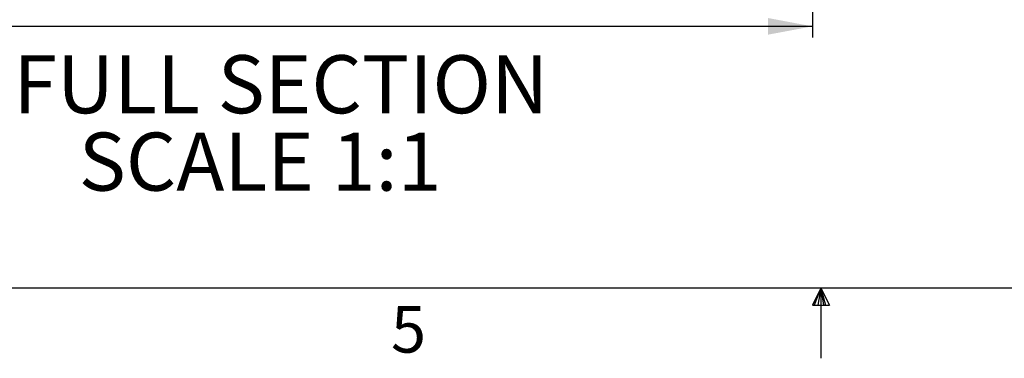
# Model space of a CAD drawing. Extents: x 0.9 to 16.1, y 0.6 to 10.4.
# Drawn here: x 6.7 to 8.9, y 0.6 to 1.4 of the extents above; entities that cross this region are included whole.
import ezdxf

# ---------------------------------------------------------------- set-up
doc = ezdxf.new("R2010")
doc.units = 0
doc.header["$MEASUREMENT"] = 0
doc.layers.get('0').update_dxf_attribs({"linetype": 'CONTINUOUS'})
doc.layers.add('SLD-0', color=179, linetype='CONTINUOUS')
doc.styles.add('SLDTEXTSTYLE0', font='TXT', dxfattribs={"width": 0.75})
doc.dimstyles.new('SLDDIMSTYLE0', dxfattribs={"dimtxt": 0.09375, "dimasz": 0.13, "dimexe": 0, "dimexo": 0.0625, "dimgap": 0.023438, "dimtad": 2, "dimdec": 0, "dimlfac": 10, "dimrnd": 1e-09, "dimzin": 12, "dimtxsty": 'SLDTEXTSTYLE0', "dimblk1": 'NONE', "dimblk2": 'NONE', "dimsah": 1, "dimcen": 0.09, "dimazin": 3, "dimtfac": 1, "dimtdec": 3, "dimtofl": 0, "dimtmove": 0, "dimatfit": 3, "dimtolj": 1, "dimtzin": 12})

# ---------------------------------------------------------------- blocks, each defined once
blk = doc.blocks.new('SW_NOTE_5')
at = {"layer": 'SLD-0', "attachment_point": 1, "style": 'SLDTEXTSTYLE0'}
for s, insert, char_height in [('FULL SECTION', (0, 1.658), 1.30208), ('SCALE 1:1', (1.468, -0.078), 1.3021)]:
    blk.add_mtext(s, dxfattribs=dict(at, insert=insert, char_height=char_height))
blk = doc.blocks.new('*D46')
at = {"layer": 'SLD-0', "color": 179}
for p, q in [((6.1121, 2.0663), (6.1121, 1.3294)), ((8.4996, 2.0663), (8.4996, 1.3294)), ((5.1651, 1.5033), (5.1651, 1.3544)), ((5.1651, 1.5033), (5.2221, 1.5033)), ((5.5907, 1.5033), (5.5337, 1.5033)), ((5.5907, 1.5033), (5.5907, 1.3544)), ((5.1651, 1.3544), (5.2221, 1.3544)), ((5.5907, 1.3544), (5.5337, 1.3544)), ((6.1121, 1.3544), (5.635, 1.3544)), ((8.4996, 1.3544), (6.1121, 1.3544))]:
    blk.add_line(p, q, dxfattribs=at)
for points in [[(6.1121, 1.3544), (6.2121, 1.3357), (6.2121, 1.3732)], [(8.4996, 1.3544), (8.3996, 1.3732), (8.3996, 1.3357)]]:
    blk.add_solid(points, dxfattribs=at)
at = {"layer": 'SLD-0', "color": 179, "char_height": 0.09375, "attachment_point": 1, "style": 'SLDTEXTSTYLE0'}
for s, insert in [('606.4', (5.2221, 1.4753, 0.0039)), ('23 7/8"', (5.1754, 1.3264, 0.0039))]:
    blk.add_mtext(s, dxfattribs=dict(at, insert=insert))
blk = doc.blocks.new('_NONE')

msp = doc.modelspace()

# ---------------------------------------------------------------- linework, layer by layer
at = {"layer": 'SLD-0', "color": 179, "linetype": 'CONTINUOUS'}
for p, q in [((15.9435, 0.7671), (1.0935, 0.7671)), ((8.5185, 0.7671), (8.4996, 0.7286)), ((8.5185, 0.7671), (8.5033, 0.7286)), ((8.5185, 0.7671), (8.512, 0.7286)), ((8.5185, 0.7671), (8.5185, 0.6096)), ((8.5185, 0.7671), (8.5383, 0.7286)), ((8.5185, 0.7671), (8.5289, 0.7286)), ((8.5185, 0.7671), (8.5243, 0.7286)), ((8.4996, 0.7286), (8.5383, 0.7286))]:
    msp.add_line(p, q, dxfattribs=at)

# ---------------------------------------------------------------- block references
at = {"color": 7, "linetype": 'CONTINUOUS', "xscale": 0.1, "yscale": 0.1, "zscale": 0.1}
msp.add_blockref('SW_NOTE_5', (6.7053, 1.1238), dxfattribs=at)

# ---------------------------------------------------------------- texts
at = {"layer": 'SLD-0', "color": 179, "insert": (7.5533, 0.7266), "char_height": 0.1042, "attachment_point": 1, "style": 'SLDTEXTSTYLE0'}
msp.add_mtext('5', dxfattribs=at)
msp.add_mtext('5', dxfattribs=at)

# ---------------------------------------------------------------- dimensions: what is measured, and where the dimension line sits
at = {"layer": 'SLD-0', "color": 179}
dim = msp.add_linear_dim(base=(6.1121, 1.3544), p1=(8.4996, 2.0788), p2=(6.1121, 2.0788), text='23 7/8"', dimstyle='SLDDIMSTYLE0', dxfattribs=at)
dim.commit()
dim.dimension.update_dxf_attribs({"geometry": '*D46', "text_midpoint": (5.3779, 1.3544), "dimtype": 160})

doc.saveas('drawing.dxf')
